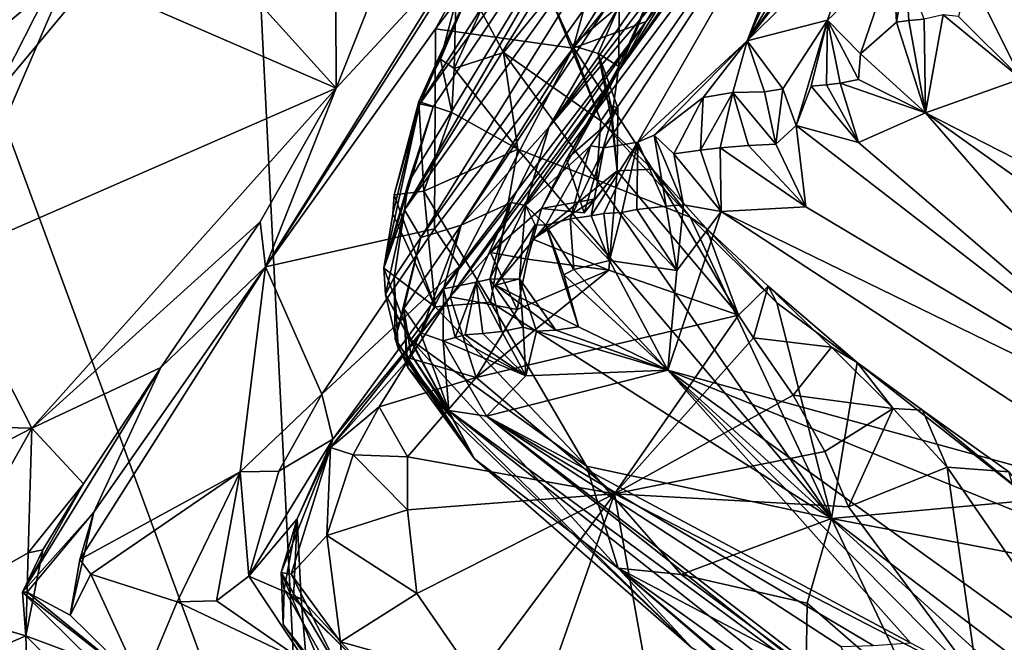
# Model space of a CAD drawing. Units: metres. Extents: x 25.71 to 29.15, y -5.72 to -2.6.
# Drawn here: x 25.94 to 26.31, y -3.96 to -3.72 of the extents above; entities that cross this region are included whole.
import ezdxf

# ---------------------------------------------------------------- set-up
doc = ezdxf.new("R2010")
doc.units = ezdxf.units.M

msp = doc.modelspace()

# ---------------------------------------------------------------- linework, layer by layer
at = {"layer": '1'}
for points in [[(26.21202, -3.37751, -0.13014), (26.3162, -3.2422, -0.1321), (26.84342, -3.84727, -0.14116)], [(26.84342, -3.84727, -0.14116), (26.16881, -3.41975, -0.1311), (26.21202, -3.37751, -0.13014)], [(26.13779, -3.4687, -0.13233), (26.16881, -3.41975, -0.1311), (26.84342, -3.84727, -0.14116)], [(26.84342, -3.84727, -0.14116), (26.10955, -3.51441, -0.13312), (26.13779, -3.4687, -0.13233)], [(26.02652, -3.63662, -0.1335), (26.10955, -3.51441, -0.13312), (26.84342, -3.84727, -0.14116)], [(26.21534, -3.73239, 2.02102), (26.25709, -3.69079, 2.13376), (26.34052, -3.57062, 2.04424)], [(26.21534, -3.73239, 2.02102), (26.34052, -3.57062, 2.04424), (26.32443, -3.58093, 1.99015)], [(26.28454, -3.61743, 1.88411), (26.21534, -3.73239, 2.02102), (26.32443, -3.58093, 1.99015)], [(26.05854, -3.5897, 0.2035), (25.98605, -3.66937, 0.1899), (26.05925, -3.75039, 0.26158)], [(26.05854, -3.5897, 0.2035), (26.05925, -3.75039, 0.26158), (26.08487, -3.68574, 0.24876)], [(26.11161, -3.70909, 0.99764), (26.09105, -3.75638, 1.09613), (26.18648, -3.60735, 0.9968)], [(26.18648, -3.60735, 0.9968), (26.09105, -3.75638, 1.09613), (26.17394, -3.62687, 1.03704)], [(26.09702, -3.7279, 0.37332), (26.18191, -3.61547, 0.38335), (26.1394, -3.65099, 0.27935)], [(26.18191, -3.61547, 0.38335), (26.09702, -3.7279, 0.37332), (26.1493, -3.73523, 0.4788)], [(26.18191, -3.61547, 0.38335), (26.1493, -3.73523, 0.4788), (26.23751, -3.62618, 0.50878)], [(26.26271, -3.62769, 1.77162), (26.21534, -3.73239, 2.02102), (26.28454, -3.61743, 1.88411)], [(26.09105, -3.75638, 1.09613), (26.17917, -3.63414, 1.11121), (26.17394, -3.62687, 1.03704)], [(26.1493, -3.73523, 0.4788), (26.17694, -3.72503, 0.57524), (26.23751, -3.62618, 0.50878)], [(26.23751, -3.62618, 0.50878), (26.17694, -3.72503, 0.57524), (26.20633, -3.68597, 0.61)], [(26.14017, -3.76502, 1.55595), (26.13109, -3.79501, 1.70413), (26.25544, -3.6288, 1.68772)], [(26.13109, -3.79501, 1.70413), (26.15582, -3.77233, 1.78502), (26.25544, -3.6288, 1.68772)], [(26.23322, -3.64447, 1.62679), (26.14017, -3.76502, 1.55595), (26.25544, -3.6288, 1.68772)], [(26.15582, -3.77233, 1.78502), (26.16088, -3.77304, 1.82572), (26.25544, -3.6288, 1.68772)], [(26.16088, -3.77304, 1.82572), (26.17384, -3.77095, 1.89228), (26.25544, -3.6288, 1.68772)], [(26.25544, -3.6288, 1.68772), (26.17384, -3.77095, 1.89228), (26.21534, -3.73239, 2.02102)], [(26.26271, -3.62769, 1.77162), (26.25544, -3.6288, 1.68772), (26.21534, -3.73239, 2.02102)], [(26.17917, -3.63414, 1.11121), (26.08676, -3.78613, 1.18459), (26.08516, -3.79665, 1.22494)], [(26.17917, -3.63414, 1.11121), (26.08516, -3.79665, 1.22494), (26.17013, -3.65949, 1.19681)], [(26.17917, -3.63414, 1.11121), (26.09603, -3.7575, 1.14998), (26.08676, -3.78613, 1.18459)], [(26.09105, -3.75638, 1.09613), (26.09603, -3.7575, 1.14998), (26.17917, -3.63414, 1.11121)], [(25.92929, -3.75339, -0.13376), (26.02652, -3.63662, -0.1335), (26.04845, -4.07691, -0.13916)], [(25.92929, -3.75339, -0.13376), (25.98351, -3.64693, -0.10301), (26.02652, -3.63662, -0.1335)], [(26.04845, -4.07691, -0.13916), (26.02652, -3.63662, -0.1335), (26.84342, -3.84727, -0.14116)], [(26.21218, -3.66249, 1.5709), (26.14017, -3.76502, 1.55595), (26.23322, -3.64447, 1.62679)], [(25.88231, -3.72974, -0.01051), (25.93797, -3.64676, 0.07735), (25.94332, -3.65936, -0.04353)], [(25.8841, -3.752, -0.0687), (25.94332, -3.65936, -0.04353), (25.98351, -3.64693, -0.10301)], [(25.92929, -3.75339, -0.13376), (25.8841, -3.752, -0.0687), (25.98351, -3.64693, -0.10301)], [(26.10635, -3.69943, 0.27877), (26.03235, -3.81827, 0.36353), (26.1394, -3.65099, 0.27935)], [(26.03235, -3.81827, 0.36353), (26.09702, -3.7279, 0.37332), (26.1394, -3.65099, 0.27935)], [(25.8841, -3.752, -0.0687), (25.88231, -3.72974, -0.01051), (25.94332, -3.65936, -0.04353)], [(26.08516, -3.79665, 1.22494), (26.18175, -3.66149, 1.30281), (26.17013, -3.65949, 1.19681)], [(26.09141, -3.80711, 1.34541), (26.10676, -3.8024, 1.47133), (26.19618, -3.66038, 1.4014)], [(26.09141, -3.80711, 1.34541), (26.19618, -3.66038, 1.4014), (26.18175, -3.66149, 1.30281)], [(26.19618, -3.66038, 1.4014), (26.10676, -3.8024, 1.47133), (26.19667, -3.66744, 1.46274)], [(26.08516, -3.79665, 1.22494), (26.09141, -3.80711, 1.34541), (26.18175, -3.66149, 1.30281)], [(26.19667, -3.66744, 1.46274), (26.14017, -3.76502, 1.55595), (26.21218, -3.66249, 1.5709)], [(26.10676, -3.8024, 1.47133), (26.14017, -3.76502, 1.55595), (26.19667, -3.66744, 1.46274)], [(25.95752, -3.70613, 0.18609), (26.05925, -3.75039, 0.26158), (25.98605, -3.66937, 0.1899)], [(26.1669, -3.7433, 0.75681), (26.18494, -3.70087, 0.75679), (26.20453, -3.68293, 0.72508)], [(26.20517, -3.68986, 0.68144), (26.1669, -3.7433, 0.75681), (26.20453, -3.68293, 0.72508)], [(25.89115, -3.7616, 0.16078), (25.95752, -3.70613, 0.18609), (25.93225, -3.68395, 0.13667)], [(26.08487, -3.68574, 0.24876), (26.05925, -3.75039, 0.26158), (26.10635, -3.69943, 0.27877)], [(26.17694, -3.72503, 0.57524), (26.1669, -3.7433, 0.75681), (26.20633, -3.68597, 0.61)], [(26.20633, -3.68597, 0.61), (26.1669, -3.7433, 0.75681), (26.20517, -3.68986, 0.68144)], [(26.21534, -3.73239, 2.02102), (26.2459, -3.72453, 2.1691), (26.25709, -3.69079, 2.13376)], [(26.25709, -3.69079, 2.13376), (26.2459, -3.72453, 2.1691), (26.27079, -3.70084, 2.26199)], [(26.05925, -3.75039, 0.26158), (26.03235, -3.81827, 0.36353), (26.10635, -3.69943, 0.27877)], [(26.16657, -3.7422, 0.77188), (26.16672, -3.71909, 0.78144), (26.18494, -3.70087, 0.75679)], [(26.1669, -3.7433, 0.75681), (26.16657, -3.7422, 0.77188), (26.18494, -3.70087, 0.75679)], [(26.2459, -3.72453, 2.1691), (26.25841, -3.73734, 2.22118), (26.27079, -3.70084, 2.26199)], [(26.25841, -3.73734, 2.22118), (26.27211, -3.72536, 2.27673), (26.27079, -3.70084, 2.26199)], [(26.27079, -3.70084, 2.26199), (26.27211, -3.72536, 2.27673), (26.2755, -3.70529, 2.29393)], [(26.29948, -3.70681, 2.39113), (26.34709, -3.72902, 2.46588), (26.31398, -3.70081, 2.44355)], [(25.89115, -3.7616, 0.16078), (25.91066, -3.81525, 0.20891), (25.95752, -3.70613, 0.18609)], [(25.95752, -3.70613, 0.18609), (25.91066, -3.81525, 0.20891), (26.05925, -3.75039, 0.26158)], [(26.27211, -3.72536, 2.27673), (26.27681, -3.72463, 2.29611), (26.2755, -3.70529, 2.29393)], [(26.27681, -3.72463, 2.29611), (26.28263, -3.72419, 2.31523), (26.2755, -3.70529, 2.29393)], [(26.09882, -3.73939, 0.97217), (26.09063, -3.75547, 1.01916), (26.11161, -3.70909, 0.99764)], [(26.09063, -3.75547, 1.01916), (26.09105, -3.75638, 1.09613), (26.11161, -3.70909, 0.99764)], [(26.10472, -3.71758, 0.9542), (26.09882, -3.73939, 0.97217), (26.11161, -3.70909, 0.99764)], [(26.29948, -3.70681, 2.39113), (26.29563, -3.72315, 2.35297), (26.31937, -3.74684, 2.3464)], [(26.29948, -3.70681, 2.39113), (26.31937, -3.74684, 2.3464), (26.34709, -3.72902, 2.46588)], [(26.12277, -3.73678, 0.886), (26.11421, -3.72088, 0.89784), (26.14044, -3.71505, 0.8382)], [(26.12277, -3.73678, 0.886), (26.14044, -3.71505, 0.8382), (26.15974, -3.76278, 0.84508)], [(26.15974, -3.76278, 0.84508), (26.14044, -3.71505, 0.8382), (26.14889, -3.73418, 0.83321)], [(26.14889, -3.73418, 0.83321), (26.14044, -3.71505, 0.8382), (26.16672, -3.71909, 0.78144)], [(26.104, -3.74286, 0.94243), (26.09882, -3.73939, 0.97217), (26.10472, -3.71758, 0.9542)], [(26.104, -3.74286, 0.94243), (26.10472, -3.71758, 0.9542), (26.11421, -3.72088, 0.89784)], [(26.104, -3.74286, 0.94243), (26.11421, -3.72088, 0.89784), (26.12277, -3.73678, 0.886)], [(26.14889, -3.73418, 0.83321), (26.16672, -3.71909, 0.78144), (26.15877, -3.73716, 0.80285)], [(26.16657, -3.7422, 0.77188), (26.15877, -3.73716, 0.80285), (26.16672, -3.71909, 0.78144)], [(26.2459, -3.72453, 2.1691), (26.21534, -3.73239, 2.02102), (26.22887, -3.75065, 2.10237)], [(26.2459, -3.72453, 2.1691), (26.22887, -3.75065, 2.10237), (26.23399, -3.76452, 2.10598)], [(26.23399, -3.76452, 2.10598), (26.23966, -3.7496, 2.14082), (26.2459, -3.72453, 2.1691)], [(26.2459, -3.72453, 2.1691), (26.23966, -3.7496, 2.14082), (26.24543, -3.74911, 2.15993)], [(26.2459, -3.72453, 2.1691), (26.24543, -3.74911, 2.15993), (26.25073, -3.74844, 2.17913)], [(26.25841, -3.73734, 2.22118), (26.2459, -3.72453, 2.1691), (26.25766, -3.74711, 2.19777)], [(26.2459, -3.72453, 2.1691), (26.25073, -3.74844, 2.17913), (26.25766, -3.74711, 2.19777)], [(26.27681, -3.72463, 2.29611), (26.27211, -3.72536, 2.27673), (26.28303, -3.7597, 2.23231)], [(26.27681, -3.72463, 2.29611), (26.28303, -3.7597, 2.23231), (26.28263, -3.72419, 2.31523)], [(26.28973, -3.72249, 2.33379), (26.28263, -3.72419, 2.31523), (26.28303, -3.7597, 2.23231)], [(26.28973, -3.72249, 2.33379), (26.28303, -3.7597, 2.23231), (26.31937, -3.74684, 2.3464)], [(26.29563, -3.72315, 2.35297), (26.28973, -3.72249, 2.33379), (26.31937, -3.74684, 2.3464)], [(26.09702, -3.7279, 0.37332), (26.03235, -3.81827, 0.36353), (26.09658, -3.80387, 0.47236)], [(26.09702, -3.7279, 0.37332), (26.09658, -3.80387, 0.47236), (26.1493, -3.73523, 0.4788)], [(26.10602, -3.81801, 0.5473), (26.10252, -3.82966, 0.74143), (26.17694, -3.72503, 0.57524)], [(26.17694, -3.72503, 0.57524), (26.10252, -3.82966, 0.74143), (26.1669, -3.7433, 0.75681)], [(26.1493, -3.73523, 0.4788), (26.10602, -3.81801, 0.5473), (26.17694, -3.72503, 0.57524)], [(26.28303, -3.7597, 2.23231), (26.27211, -3.72536, 2.27673), (26.25841, -3.73734, 2.22118)], [(26.1493, -3.73523, 0.4788), (26.09658, -3.80387, 0.47236), (26.10602, -3.81801, 0.5473)], [(26.15974, -3.76278, 0.84508), (26.14889, -3.73418, 0.83321), (26.16367, -3.75715, 0.82444)], [(26.14889, -3.73418, 0.83321), (26.15877, -3.73716, 0.80285), (26.16367, -3.75715, 0.82444)], [(26.17384, -3.77095, 1.89228), (26.17998, -3.76828, 1.9205), (26.21534, -3.73239, 2.02102)], [(26.17998, -3.76828, 1.9205), (26.19862, -3.75399, 1.98608), (26.21534, -3.73239, 2.02102)], [(26.19862, -3.75399, 1.98608), (26.20987, -3.75203, 2.03065), (26.21534, -3.73239, 2.02102)], [(26.20987, -3.75203, 2.03065), (26.22187, -3.75181, 2.07668), (26.21534, -3.73239, 2.02102)], [(26.21534, -3.73239, 2.02102), (26.22187, -3.75181, 2.07668), (26.22887, -3.75065, 2.10237)], [(26.09063, -3.75547, 1.01916), (26.09882, -3.73939, 0.97217), (26.1032, -3.75959, 0.96064)], [(26.09882, -3.73939, 0.97217), (26.104, -3.74286, 0.94243), (26.1032, -3.75959, 0.96064)], [(26.104, -3.74286, 0.94243), (26.12277, -3.73678, 0.886), (26.12819, -3.77351, 0.91546)], [(26.12819, -3.77351, 0.91546), (26.12277, -3.73678, 0.886), (26.15816, -3.78521, 0.88132)], [(26.12277, -3.73678, 0.886), (26.15974, -3.76278, 0.84508), (26.15816, -3.78521, 0.88132)], [(26.16376, -3.76245, 0.79591), (26.15877, -3.73716, 0.80285), (26.16657, -3.7422, 0.77188)], [(26.16367, -3.75715, 0.82444), (26.15877, -3.73716, 0.80285), (26.16628, -3.75791, 0.80344)], [(26.15877, -3.73716, 0.80285), (26.16376, -3.76245, 0.79591), (26.16628, -3.75791, 0.80344)], [(26.25841, -3.73734, 2.22118), (26.25766, -3.74711, 2.19777), (26.28303, -3.7597, 2.23231)], [(26.10252, -3.82966, 0.74143), (26.11788, -3.81284, 0.75953), (26.1669, -3.7433, 0.75681)], [(26.1032, -3.75959, 0.96064), (26.104, -3.74286, 0.94243), (26.12819, -3.77351, 0.91546)], [(26.11788, -3.81284, 0.75953), (26.13729, -3.79611, 0.77416), (26.1669, -3.7433, 0.75681)], [(26.1669, -3.7433, 0.75681), (26.13729, -3.79611, 0.77416), (26.14674, -3.77737, 0.77079)], [(26.1669, -3.7433, 0.75681), (26.14674, -3.77737, 0.77079), (26.16657, -3.7422, 0.77188)], [(26.16657, -3.7422, 0.77188), (26.14674, -3.77737, 0.77079), (26.16376, -3.76245, 0.79591)], [(26.25766, -3.74711, 2.19777), (26.25073, -3.74844, 2.17913), (26.28303, -3.7597, 2.23231)], [(26.31937, -3.74684, 2.3464), (26.28303, -3.7597, 2.23231), (26.52059, -3.88125, 2.35741)], [(26.05925, -3.75039, 0.26158), (25.91066, -3.81525, 0.20891), (25.94358, -3.87956, 0.24769)], [(26.05925, -3.75039, 0.26158), (25.94358, -3.87956, 0.24769), (26.03036, -3.8012, 0.27233)], [(26.03036, -3.8012, 0.27233), (26.03235, -3.81827, 0.36353), (26.05925, -3.75039, 0.26158)], [(26.22187, -3.75181, 2.07668), (26.22619, -3.77171, 2.07159), (26.22887, -3.75065, 2.10237)], [(26.22887, -3.75065, 2.10237), (26.22619, -3.77171, 2.07159), (26.23399, -3.76452, 2.10598)], [(26.23966, -3.7496, 2.14082), (26.23399, -3.76452, 2.10598), (26.25763, -3.77103, 2.14615)], [(26.24543, -3.74911, 2.15993), (26.23966, -3.7496, 2.14082), (26.25763, -3.77103, 2.14615)], [(26.25073, -3.74844, 2.17913), (26.24543, -3.74911, 2.15993), (26.25763, -3.77103, 2.14615)], [(26.25073, -3.74844, 2.17913), (26.25763, -3.77103, 2.14615), (26.28303, -3.7597, 2.23231)], [(25.92404, -4.00659, -0.13637), (25.92929, -3.75339, -0.13376), (26.04845, -4.07691, -0.13916)], [(26.17998, -3.76828, 1.9205), (26.18748, -3.77534, 1.95238), (26.19862, -3.75399, 1.98608)], [(26.19862, -3.75399, 1.98608), (26.18748, -3.77534, 1.95238), (26.19759, -3.7739, 1.98695)], [(26.20987, -3.75203, 2.03065), (26.19862, -3.75399, 1.98608), (26.19759, -3.7739, 1.98695)], [(26.19759, -3.7739, 1.98695), (26.20506, -3.77312, 2.01077), (26.20987, -3.75203, 2.03065)], [(26.20987, -3.75203, 2.03065), (26.20506, -3.77312, 2.01077), (26.21581, -3.77215, 2.0439)], [(26.22187, -3.75181, 2.07668), (26.20987, -3.75203, 2.03065), (26.22619, -3.77171, 2.07159)], [(26.20987, -3.75203, 2.03065), (26.21581, -3.77215, 2.0439), (26.22619, -3.77171, 2.07159)], [(26.08077, -3.79816, 1.09376), (26.07732, -3.81873, 1.17196), (26.09105, -3.75638, 1.09613)], [(26.09105, -3.75638, 1.09613), (26.07732, -3.81873, 1.17196), (26.09603, -3.7575, 1.14998)], [(26.09603, -3.7575, 1.14998), (26.07732, -3.81873, 1.17196), (26.08676, -3.78613, 1.18459)], [(26.08122, -3.79098, 1.07638), (26.08077, -3.79816, 1.09376), (26.09105, -3.75638, 1.09613)], [(26.09063, -3.75547, 1.01916), (26.08122, -3.79098, 1.07638), (26.09105, -3.75638, 1.09613)], [(26.08122, -3.79098, 1.07638), (26.09063, -3.75547, 1.01916), (26.09248, -3.78953, 1.02175)], [(26.09248, -3.78953, 1.02175), (26.09063, -3.75547, 1.01916), (26.1032, -3.75959, 0.96064)], [(26.15974, -3.76278, 0.84508), (26.16367, -3.75715, 0.82444), (26.17934, -3.78122, 0.81984)], [(26.16367, -3.75715, 0.82444), (26.16628, -3.75791, 0.80344), (26.16591, -3.78176, 0.80658)], [(26.16367, -3.75715, 0.82444), (26.16591, -3.78176, 0.80658), (26.17934, -3.78122, 0.81984)], [(26.16628, -3.75791, 0.80344), (26.16376, -3.76245, 0.79591), (26.16591, -3.78176, 0.80658)], [(26.09248, -3.78953, 1.02175), (26.1032, -3.75959, 0.96064), (26.12819, -3.77351, 0.91546)], [(26.28303, -3.7597, 2.23231), (26.25763, -3.77103, 2.14615), (26.3971, -3.89075, 2.0862)], [(26.28303, -3.7597, 2.23231), (26.3971, -3.89075, 2.0862), (26.44033, -3.87202, 2.22913)], [(26.28303, -3.7597, 2.23231), (26.44033, -3.87202, 2.22913), (26.52059, -3.88125, 2.35741)], [(26.10676, -3.8024, 1.47133), (26.12567, -3.79388, 1.66539), (26.14017, -3.76502, 1.55595)], [(26.14017, -3.76502, 1.55595), (26.12567, -3.79388, 1.66539), (26.13109, -3.79501, 1.70413)], [(26.16376, -3.76245, 0.79591), (26.14674, -3.77737, 0.77079), (26.15347, -3.79772, 0.79165)], [(26.16376, -3.76245, 0.79591), (26.15347, -3.79772, 0.79165), (26.16591, -3.78176, 0.80658)], [(26.15816, -3.78521, 0.88132), (26.15974, -3.76278, 0.84508), (26.19371, -3.79937, 0.83938)], [(26.15974, -3.76278, 0.84508), (26.17934, -3.78122, 0.81984), (26.19371, -3.79937, 0.83938)], [(26.22619, -3.77171, 2.07159), (26.23769, -3.79553, 2.04316), (26.23399, -3.76452, 2.10598)], [(26.25763, -3.77103, 2.14615), (26.23399, -3.76452, 2.10598), (26.3971, -3.89075, 2.0862)], [(26.23399, -3.76452, 2.10598), (26.23769, -3.79553, 2.04316), (26.3971, -3.89075, 2.0862)], [(26.17998, -3.76828, 1.9205), (26.17384, -3.77095, 1.89228), (26.18462, -3.79518, 1.92845)], [(26.17998, -3.76828, 1.9205), (26.18462, -3.79518, 1.92845), (26.19121, -3.79475, 1.94728)], [(26.18748, -3.77534, 1.95238), (26.17998, -3.76828, 1.9205), (26.19121, -3.79475, 1.94728)], [(26.09248, -3.78953, 1.02175), (26.12819, -3.77351, 0.91546), (26.11787, -3.83166, 1.02496)], [(26.11787, -3.83166, 1.02496), (26.12819, -3.77351, 0.91546), (26.24744, -3.91391, 0.93792)], [(26.24744, -3.91391, 0.93792), (26.12819, -3.77351, 0.91546), (26.15816, -3.78521, 0.88132)], [(26.13109, -3.79501, 1.70413), (26.13885, -3.8024, 1.75497), (26.15582, -3.77233, 1.78502)], [(26.13885, -3.8024, 1.75497), (26.14817, -3.80002, 1.80252), (26.15582, -3.77233, 1.78502)], [(26.15582, -3.77233, 1.78502), (26.14817, -3.80002, 1.80252), (26.16088, -3.77304, 1.82572)], [(26.14817, -3.80002, 1.80252), (26.15604, -3.79884, 1.83307), (26.16088, -3.77304, 1.82572)], [(26.15604, -3.79884, 1.83307), (26.16086, -3.79798, 1.85241), (26.17384, -3.77095, 1.89228)], [(26.16088, -3.77304, 1.82572), (26.15604, -3.79884, 1.83307), (26.17384, -3.77095, 1.89228)], [(26.16086, -3.79798, 1.85241), (26.16776, -3.79759, 1.87125), (26.17384, -3.77095, 1.89228)], [(26.17384, -3.77095, 1.89228), (26.16776, -3.79759, 1.87125), (26.17339, -3.79655, 1.89209)], [(26.17384, -3.77095, 1.89228), (26.17339, -3.79655, 1.89209), (26.18462, -3.79518, 1.92845)], [(26.20506, -3.77312, 2.01077), (26.19759, -3.7739, 1.98695), (26.20546, -3.79727, 1.97408)], [(26.21581, -3.77215, 2.0439), (26.20506, -3.77312, 2.01077), (26.23769, -3.79553, 2.04316)], [(26.20506, -3.77312, 2.01077), (26.20546, -3.79727, 1.97408), (26.23769, -3.79553, 2.04316)], [(26.22619, -3.77171, 2.07159), (26.21581, -3.77215, 2.0439), (26.23769, -3.79553, 2.04316)], [(26.19759, -3.7739, 1.98695), (26.18748, -3.77534, 1.95238), (26.20546, -3.79727, 1.97408)], [(26.18748, -3.77534, 1.95238), (26.19121, -3.79475, 1.94728), (26.20546, -3.79727, 1.97408)], [(26.14674, -3.77737, 0.77079), (26.13729, -3.79611, 0.77416), (26.15347, -3.79772, 0.79165)], [(26.13394, -3.8078, 0.7939), (26.16283, -3.81951, 0.78732), (26.16591, -3.78176, 0.80658)], [(26.13394, -3.8078, 0.7939), (26.16591, -3.78176, 0.80658), (26.15778, -3.79244, 0.81743)], [(26.15347, -3.79772, 0.79165), (26.15778, -3.79244, 0.81743), (26.16591, -3.78176, 0.80658)], [(26.16283, -3.81951, 0.78732), (26.21211, -3.83663, 0.79362), (26.16591, -3.78176, 0.80658)], [(26.17934, -3.78122, 0.81984), (26.16591, -3.78176, 0.80658), (26.21211, -3.83663, 0.79362)], [(26.17934, -3.78122, 0.81984), (26.21211, -3.83663, 0.79362), (26.19979, -3.80357, 0.81671)], [(26.19371, -3.79937, 0.83938), (26.17934, -3.78122, 0.81984), (26.19979, -3.80357, 0.81671)], [(26.07732, -3.81873, 1.17196), (26.08516, -3.79665, 1.22494), (26.08676, -3.78613, 1.18459)], [(26.15816, -3.78521, 0.88132), (26.19371, -3.79937, 0.83938), (26.24744, -3.91391, 0.93792)], [(26.08077, -3.79816, 1.09376), (26.08122, -3.79098, 1.07638), (26.09689, -3.83349, 1.08853)], [(26.09689, -3.83349, 1.08853), (26.08122, -3.79098, 1.07638), (26.09248, -3.78953, 1.02175)], [(26.09689, -3.83349, 1.08853), (26.09248, -3.78953, 1.02175), (26.11787, -3.83166, 1.02496)], [(26.10676, -3.8024, 1.47133), (26.10001, -3.82661, 1.56735), (26.12567, -3.79388, 1.66539)], [(26.10001, -3.82661, 1.56735), (26.11246, -3.82408, 1.65544), (26.12567, -3.79388, 1.66539)], [(26.11246, -3.82408, 1.65544), (26.11757, -3.82302, 1.67807), (26.12567, -3.79388, 1.66539)], [(26.12567, -3.79388, 1.66539), (26.11757, -3.82302, 1.67807), (26.13109, -3.79501, 1.70413)], [(26.11757, -3.82302, 1.67807), (26.12888, -3.82279, 1.71643), (26.13109, -3.79501, 1.70413)], [(26.13109, -3.79501, 1.70413), (26.12888, -3.82279, 1.71643), (26.13478, -3.80226, 1.73517)], [(26.13478, -3.80226, 1.73517), (26.13885, -3.8024, 1.75497), (26.13109, -3.79501, 1.70413)], [(26.15778, -3.79244, 0.81743), (26.13729, -3.79611, 0.77416), (26.13394, -3.8078, 0.7939)], [(26.15778, -3.79244, 0.81743), (26.15347, -3.79772, 0.79165), (26.13729, -3.79611, 0.77416)], [(26.18462, -3.79518, 1.92845), (26.17339, -3.79655, 1.89209), (26.18867, -3.8197, 1.88113)], [(26.19121, -3.79475, 1.94728), (26.18462, -3.79518, 1.92845), (26.18867, -3.8197, 1.88113)], [(26.19121, -3.79475, 1.94728), (26.18867, -3.8197, 1.88113), (26.20546, -3.79727, 1.97408)], [(26.23769, -3.79553, 2.04316), (26.20546, -3.79727, 1.97408), (26.3971, -3.89075, 2.0862)], [(26.07732, -3.81873, 1.17196), (26.07798, -3.82882, 1.20923), (26.08516, -3.79665, 1.22494)], [(26.07732, -3.81873, 1.17196), (26.08077, -3.79816, 1.09376), (26.09689, -3.83349, 1.08853)], [(26.07798, -3.82882, 1.20923), (26.08132, -3.82232, 1.28222), (26.08516, -3.79665, 1.22494)], [(26.08516, -3.79665, 1.22494), (26.08132, -3.82232, 1.28222), (26.09141, -3.80711, 1.34541)], [(26.11788, -3.81284, 0.75953), (26.1319, -3.8154, 0.77607), (26.13729, -3.79611, 0.77416)], [(26.1319, -3.8154, 0.77607), (26.13394, -3.8078, 0.7939), (26.13729, -3.79611, 0.77416)], [(26.15604, -3.79884, 1.83307), (26.14817, -3.80002, 1.80252), (26.16311, -3.81582, 1.83673)], [(26.16086, -3.79798, 1.85241), (26.15604, -3.79884, 1.83307), (26.16311, -3.81582, 1.83673)], [(26.16776, -3.79759, 1.87125), (26.16086, -3.79798, 1.85241), (26.16311, -3.81582, 1.83673)], [(26.16776, -3.79759, 1.87125), (26.16311, -3.81582, 1.83673), (26.18867, -3.8197, 1.88113)], [(26.17339, -3.79655, 1.89209), (26.16776, -3.79759, 1.87125), (26.18867, -3.8197, 1.88113)], [(26.18867, -3.8197, 1.88113), (26.18523, -3.85757, 1.7811), (26.20546, -3.79727, 1.97408)], [(26.20546, -3.79727, 1.97408), (26.18523, -3.85757, 1.7811), (26.37946, -3.91106, 1.99163)], [(26.24744, -3.91391, 0.93792), (26.19371, -3.79937, 0.83938), (26.22666, -3.8319, 0.84025)], [(26.19371, -3.79937, 0.83938), (26.19979, -3.80357, 0.81671), (26.22666, -3.8319, 0.84025)], [(26.3971, -3.89075, 2.0862), (26.20546, -3.79727, 1.97408), (26.37946, -3.91106, 1.99163)], [(25.94358, -3.87956, 0.24769), (25.99261, -3.85658, 0.27488), (26.03036, -3.8012, 0.27233)], [(26.03036, -3.8012, 0.27233), (25.99261, -3.85658, 0.27488), (26.03235, -3.81827, 0.36353)], [(26.08495, -3.83413, 1.39532), (26.09126, -3.84342, 1.50817), (26.10676, -3.8024, 1.47133)], [(26.10676, -3.8024, 1.47133), (26.09141, -3.80711, 1.34541), (26.08495, -3.83413, 1.39532)], [(26.09126, -3.84342, 1.50817), (26.10001, -3.82661, 1.56735), (26.10676, -3.8024, 1.47133)], [(26.12888, -3.82279, 1.71643), (26.11977, -3.82528, 1.74918), (26.13478, -3.80226, 1.73517)], [(26.13478, -3.80226, 1.73517), (26.11977, -3.82528, 1.74918), (26.13885, -3.8024, 1.75497)], [(26.15126, -3.84108, 1.75143), (26.13885, -3.8024, 1.75497), (26.11977, -3.82528, 1.74918)], [(26.14817, -3.80002, 1.80252), (26.13885, -3.8024, 1.75497), (26.14954, -3.81927, 1.79351)], [(26.14569, -3.82133, 1.77429), (26.13885, -3.8024, 1.75497), (26.15126, -3.84108, 1.75143)], [(26.13885, -3.8024, 1.75497), (26.14569, -3.82133, 1.77429), (26.14954, -3.81927, 1.79351)], [(26.14817, -3.80002, 1.80252), (26.14954, -3.81927, 1.79351), (26.16311, -3.81582, 1.83673)], [(26.03235, -3.81827, 0.36353), (26.05385, -3.86661, 0.48232), (26.09658, -3.80387, 0.47236)], [(26.09658, -3.80387, 0.47236), (26.05385, -3.86661, 0.48232), (26.10602, -3.81801, 0.5473)], [(26.08132, -3.82232, 1.28222), (26.08162, -3.84565, 1.30012), (26.09141, -3.80711, 1.34541)], [(26.08162, -3.84565, 1.30012), (26.08495, -3.83413, 1.39532), (26.09141, -3.80711, 1.34541)], [(26.19979, -3.80357, 0.81671), (26.21211, -3.83663, 0.79362), (26.22328, -3.82563, 0.81226)], [(26.22666, -3.8319, 0.84025), (26.19979, -3.80357, 0.81671), (26.22328, -3.82563, 0.81226)], [(26.13394, -3.8078, 0.7939), (26.1319, -3.8154, 0.77607), (26.16283, -3.81951, 0.78732)], [(26.11788, -3.81284, 0.75953), (26.10252, -3.82966, 0.74143), (26.12799, -3.83444, 0.77547)], [(26.11788, -3.81284, 0.75953), (26.12799, -3.83444, 0.77547), (26.1319, -3.8154, 0.77607)], [(25.8535, -3.87745, 0.19913), (25.94358, -3.87956, 0.24769), (25.91066, -3.81525, 0.20891)], [(25.96722, -3.91156, 0.36154), (25.96183, -3.92947, 0.38609), (26.03235, -3.81827, 0.36353)], [(25.96183, -3.92947, 0.38609), (26.0228, -3.89618, 0.45698), (26.03235, -3.81827, 0.36353)], [(25.99261, -3.85658, 0.27488), (25.96722, -3.91156, 0.36154), (26.03235, -3.81827, 0.36353)], [(26.03235, -3.81827, 0.36353), (26.0228, -3.89618, 0.45698), (26.05385, -3.86661, 0.48232)], [(26.05385, -3.86661, 0.48232), (26.05801, -3.88377, 0.58224), (26.10602, -3.81801, 0.5473)], [(26.10602, -3.81801, 0.5473), (26.05801, -3.88377, 0.58224), (26.10252, -3.82966, 0.74143)], [(26.1319, -3.8154, 0.77607), (26.12799, -3.83444, 0.77547), (26.16283, -3.81951, 0.78732)], [(26.16311, -3.81582, 1.83673), (26.14954, -3.81927, 1.79351), (26.18523, -3.85757, 1.7811)], [(26.16311, -3.81582, 1.83673), (26.18523, -3.85757, 1.7811), (26.18867, -3.8197, 1.88113)], [(26.07732, -3.81873, 1.17196), (26.09689, -3.83349, 1.08853), (26.08762, -3.846, 1.17714)], [(26.07798, -3.82882, 1.20923), (26.07732, -3.81873, 1.17196), (26.08762, -3.846, 1.17714)], [(26.12799, -3.83444, 0.77547), (26.11237, -3.86035, 0.77414), (26.16283, -3.81951, 0.78732)], [(26.16283, -3.81951, 0.78732), (26.11237, -3.86035, 0.77414), (26.21211, -3.83663, 0.79362)], [(26.14954, -3.81927, 1.79351), (26.14569, -3.82133, 1.77429), (26.18523, -3.85757, 1.7811)], [(26.14569, -3.82133, 1.77429), (26.15126, -3.84108, 1.75143), (26.18523, -3.85757, 1.7811)], [(26.08132, -3.82232, 1.28222), (26.07798, -3.82882, 1.20923), (26.08284, -3.84914, 1.26265)], [(26.08284, -3.84914, 1.26265), (26.08162, -3.84565, 1.30012), (26.08132, -3.82232, 1.28222)], [(26.10001, -3.82661, 1.56735), (26.10441, -3.84518, 1.59916), (26.11246, -3.82408, 1.65544)], [(26.11246, -3.82408, 1.65544), (26.10441, -3.84518, 1.59916), (26.10818, -3.84415, 1.62194)], [(26.11246, -3.82408, 1.65544), (26.10818, -3.84415, 1.62194), (26.1149, -3.84362, 1.65801)], [(26.11757, -3.82302, 1.67807), (26.11246, -3.82408, 1.65544), (26.12215, -3.84288, 1.67674)], [(26.11246, -3.82408, 1.65544), (26.1149, -3.84362, 1.65801), (26.12215, -3.84288, 1.67674)], [(26.12888, -3.82279, 1.71643), (26.11757, -3.82302, 1.67807), (26.13023, -3.84115, 1.69509)], [(26.11757, -3.82302, 1.67807), (26.12215, -3.84288, 1.67674), (26.13023, -3.84115, 1.69509)], [(26.11977, -3.82528, 1.74918), (26.12888, -3.82279, 1.71643), (26.14268, -3.8424, 1.73325)], [(26.14268, -3.8424, 1.73325), (26.15126, -3.84108, 1.75143), (26.11977, -3.82528, 1.74918)], [(26.12888, -3.82279, 1.71643), (26.13023, -3.84115, 1.69509), (26.13532, -3.84275, 1.71459)], [(26.12888, -3.82279, 1.71643), (26.13532, -3.84275, 1.71459), (26.14268, -3.8424, 1.73325)], [(26.21211, -3.83663, 0.79362), (26.2177, -3.84525, 0.7942), (26.22328, -3.82563, 0.81226)], [(26.22328, -3.82563, 0.81226), (26.2177, -3.84525, 0.7942), (26.24744, -3.84876, 0.8058)], [(26.22666, -3.8319, 0.84025), (26.22328, -3.82563, 0.81226), (26.25718, -3.8546, 0.83042)], [(26.22328, -3.82563, 0.81226), (26.24744, -3.84876, 0.8058), (26.25718, -3.8546, 0.83042)], [(26.07798, -3.82882, 1.20923), (26.08762, -3.846, 1.17714), (26.11173, -3.89126, 1.2968)], [(26.08284, -3.84914, 1.26265), (26.07798, -3.82882, 1.20923), (26.11173, -3.89126, 1.2968)], [(26.09126, -3.84342, 1.50817), (26.09985, -3.84644, 1.57312), (26.10001, -3.82661, 1.56735)], [(26.10001, -3.82661, 1.56735), (26.09985, -3.84644, 1.57312), (26.10441, -3.84518, 1.59916)], [(26.05801, -3.88377, 0.58224), (26.0571, -3.88699, 0.72676), (26.10252, -3.82966, 0.74143)], [(26.0571, -3.88699, 0.72676), (26.08713, -3.85301, 0.74831), (26.10252, -3.82966, 0.74143)], [(26.10252, -3.82966, 0.74143), (26.08713, -3.85301, 0.74831), (26.11237, -3.86035, 0.77414)], [(26.15433, -3.89403, 1.07129), (26.09689, -3.83349, 1.08853), (26.11787, -3.83166, 1.02496)], [(26.10252, -3.82966, 0.74143), (26.11237, -3.86035, 0.77414), (26.12799, -3.83444, 0.77547)], [(26.15433, -3.89403, 1.07129), (26.11787, -3.83166, 1.02496), (26.24744, -3.91391, 0.93792)], [(26.24744, -3.91391, 0.93792), (26.22666, -3.8319, 0.84025), (26.25718, -3.8546, 0.83042)], [(26.08495, -3.83413, 1.39532), (26.08162, -3.84565, 1.30012), (26.08646, -3.85656, 1.35904)], [(26.08637, -3.85449, 1.39577), (26.08495, -3.83413, 1.39532), (26.08646, -3.85656, 1.35904)], [(26.08495, -3.83413, 1.39532), (26.08637, -3.85449, 1.39577), (26.08595, -3.85345, 1.41661)], [(26.08595, -3.85345, 1.41661), (26.08764, -3.85145, 1.44629), (26.08495, -3.83413, 1.39532)], [(26.09126, -3.84342, 1.50817), (26.08495, -3.83413, 1.39532), (26.08764, -3.85145, 1.44629)], [(26.08762, -3.846, 1.17714), (26.09689, -3.83349, 1.08853), (26.15433, -3.89403, 1.07129)], [(26.11237, -3.86035, 0.77414), (26.16495, -3.90449, 0.77887), (26.21211, -3.83663, 0.79362)], [(26.21211, -3.83663, 0.79362), (26.16495, -3.90449, 0.77887), (26.2177, -3.84525, 0.7942)], [(26.09126, -3.84342, 1.50817), (26.08764, -3.85145, 1.44629), (26.10202, -3.87292, 1.50032)], [(26.09985, -3.84644, 1.57312), (26.09126, -3.84342, 1.50817), (26.10202, -3.87292, 1.50032)], [(26.10818, -3.84415, 1.62194), (26.10441, -3.84518, 1.59916), (26.13131, -3.85966, 1.65318)], [(26.10818, -3.84415, 1.62194), (26.13131, -3.85966, 1.65318), (26.1149, -3.84362, 1.65801)], [(26.12215, -3.84288, 1.67674), (26.1149, -3.84362, 1.65801), (26.13131, -3.85966, 1.65318)], [(26.13023, -3.84115, 1.69509), (26.12215, -3.84288, 1.67674), (26.13131, -3.85966, 1.65318)], [(26.13532, -3.84275, 1.71459), (26.13023, -3.84115, 1.69509), (26.13131, -3.85966, 1.65318)], [(26.13532, -3.84275, 1.71459), (26.13131, -3.85966, 1.65318), (26.18523, -3.85757, 1.7811)], [(26.14268, -3.8424, 1.73325), (26.13532, -3.84275, 1.71459), (26.18523, -3.85757, 1.7811)], [(26.15126, -3.84108, 1.75143), (26.14268, -3.8424, 1.73325), (26.18523, -3.85757, 1.7811)], [(26.1994, -4.20153, -0.14063), (26.04845, -4.07691, -0.13916), (26.84342, -3.84727, -0.14116)], [(26.08646, -3.85656, 1.35904), (26.08162, -3.84565, 1.30012), (26.11173, -3.89126, 1.2968)], [(26.08162, -3.84565, 1.30012), (26.08284, -3.84914, 1.26265), (26.11173, -3.89126, 1.2968)], [(26.11173, -3.89126, 1.2968), (26.08762, -3.846, 1.17714), (26.16635, -3.93277, 1.18002)], [(26.08762, -3.846, 1.17714), (26.15433, -3.89403, 1.07129), (26.16635, -3.93277, 1.18002)], [(26.10441, -3.84518, 1.59916), (26.09985, -3.84644, 1.57312), (26.13131, -3.85966, 1.65318)], [(26.09985, -3.84644, 1.57312), (26.10202, -3.87292, 1.50032), (26.11631, -3.875, 1.56081)], [(26.09985, -3.84644, 1.57312), (26.11631, -3.875, 1.56081), (26.13131, -3.85966, 1.65318)], [(26.2177, -3.84525, 0.7942), (26.16495, -3.90449, 0.77887), (26.23276, -3.8671, 0.79011)], [(26.40971, -4.37394, -0.14299), (26.1994, -4.20153, -0.14063), (26.84342, -3.84727, -0.14116)], [(26.2177, -3.84525, 0.7942), (26.23276, -3.8671, 0.79011), (26.24744, -3.84876, 0.8058)], [(26.08764, -3.85145, 1.44629), (26.08595, -3.85345, 1.41661), (26.10338, -3.87607, 1.45571)], [(26.10202, -3.87292, 1.50032), (26.08764, -3.85145, 1.44629), (26.10338, -3.87607, 1.45571)], [(26.24744, -3.84876, 0.8058), (26.23276, -3.8671, 0.79011), (26.27082, -3.87208, 0.80044)], [(26.25718, -3.8546, 0.83042), (26.24744, -3.84876, 0.8058), (26.27082, -3.87208, 0.80044)], [(26.0571, -3.88699, 0.72676), (26.07553, -3.87151, 0.75206), (26.08713, -3.85301, 0.74831)], [(26.08713, -3.85301, 0.74831), (26.07553, -3.87151, 0.75206), (26.11237, -3.86035, 0.77414)], [(26.08595, -3.85345, 1.41661), (26.08637, -3.85449, 1.39577), (26.10338, -3.87607, 1.45571)], [(26.08637, -3.85449, 1.39577), (26.08646, -3.85656, 1.35904), (26.10338, -3.87607, 1.45571)], [(26.24744, -3.91391, 0.93792), (26.25718, -3.8546, 0.83042), (26.32358, -3.90691, 0.83872)], [(26.25718, -3.8546, 0.83042), (26.27082, -3.87208, 0.80044), (26.28191, -3.87271, 0.81488)], [(26.25718, -3.8546, 0.83042), (26.28191, -3.87271, 0.81488), (26.32358, -3.90691, 0.83872)], [(25.9633, -3.90072, 0.28467), (25.94008, -3.94191, 0.30192), (25.99261, -3.85658, 0.27488)], [(25.94008, -3.94191, 0.30192), (25.96722, -3.91156, 0.36154), (25.99261, -3.85658, 0.27488)], [(25.99261, -3.85658, 0.27488), (25.94358, -3.87956, 0.24769), (25.9633, -3.90072, 0.28467)], [(26.10338, -3.87607, 1.45571), (26.08646, -3.85656, 1.35904), (26.11173, -3.89126, 1.2968)], [(26.18523, -3.85757, 1.7811), (26.11631, -3.875, 1.56081), (26.27735, -3.96118, 1.63286)], [(26.13131, -3.85966, 1.65318), (26.11631, -3.875, 1.56081), (26.18523, -3.85757, 1.7811)], [(26.18523, -3.85757, 1.7811), (26.27735, -3.96118, 1.63286), (26.29933, -3.97268, 1.66488)], [(26.18523, -3.85757, 1.7811), (26.29933, -3.97268, 1.66488), (26.30251, -3.96432, 1.69648)], [(26.18523, -3.85757, 1.7811), (26.30251, -3.96432, 1.69648), (26.35704, -3.98111, 1.77521)], [(26.35704, -3.98111, 1.77521), (26.35916, -3.9281, 1.91875), (26.18523, -3.85757, 1.7811)], [(26.18523, -3.85757, 1.7811), (26.35916, -3.9281, 1.91875), (26.37946, -3.91106, 1.99163)], [(26.07553, -3.87151, 0.75206), (26.08632, -3.89051, 0.76933), (26.11237, -3.86035, 0.77414)], [(26.11237, -3.86035, 0.77414), (26.08632, -3.89051, 0.76933), (26.16495, -3.90449, 0.77887)], [(26.0228, -3.89618, 0.45698), (26.03748, -3.89592, 0.50775), (26.05385, -3.86661, 0.48232)], [(26.05385, -3.86661, 0.48232), (26.03748, -3.89592, 0.50775), (26.05801, -3.88377, 0.58224)], [(26.23276, -3.8671, 0.79011), (26.16495, -3.90449, 0.77887), (26.24483, -3.88842, 0.78619)], [(26.23276, -3.8671, 0.79011), (26.24483, -3.88842, 0.78619), (26.27082, -3.87208, 0.80044)], [(26.0571, -3.88699, 0.72676), (26.06567, -3.88973, 0.75518), (26.07553, -3.87151, 0.75206)], [(26.07553, -3.87151, 0.75206), (26.06567, -3.88973, 0.75518), (26.08632, -3.89051, 0.76933)], [(26.10202, -3.87292, 1.50032), (26.19429, -3.96309, 1.32372), (26.25182, -3.99123, 1.43844)], [(26.11631, -3.875, 1.56081), (26.10202, -3.87292, 1.50032), (26.26206, -3.99065, 1.49214)], [(26.10202, -3.87292, 1.50032), (26.25182, -3.99123, 1.43844), (26.26206, -3.99065, 1.49214)], [(26.10338, -3.87607, 1.45571), (26.19429, -3.96309, 1.32372), (26.10202, -3.87292, 1.50032)], [(26.24483, -3.88842, 0.78619), (26.25386, -3.90946, 0.78315), (26.27082, -3.87208, 0.80044)], [(26.27082, -3.87208, 0.80044), (26.25386, -3.90946, 0.78315), (26.29125, -3.89436, 0.79496)], [(26.28191, -3.87271, 0.81488), (26.27082, -3.87208, 0.80044), (26.29125, -3.89436, 0.79496)], [(26.28191, -3.87271, 0.81488), (26.29125, -3.89436, 0.79496), (26.31478, -3.89618, 0.8066)], [(26.32358, -3.90691, 0.83872), (26.28191, -3.87271, 0.81488), (26.31478, -3.89618, 0.8066)], [(25.8535, -3.87745, 0.19913), (25.84175, -3.93215, 0.21565), (25.94358, -3.87956, 0.24769)], [(26.10338, -3.87607, 1.45571), (26.11173, -3.89126, 1.2968), (26.19429, -3.96309, 1.32372)], [(26.25093, -3.9625, 1.55755), (26.11631, -3.875, 1.56081), (26.26562, -3.98988, 1.51195)], [(26.11631, -3.875, 1.56081), (26.26206, -3.99065, 1.49214), (26.26562, -3.98988, 1.51195)], [(26.11631, -3.875, 1.56081), (26.25093, -3.9625, 1.55755), (26.26324, -3.96216, 1.59547)], [(26.11631, -3.875, 1.56081), (26.26324, -3.96216, 1.59547), (26.27735, -3.96118, 1.63286)], [(25.84175, -3.93215, 0.21565), (25.90525, -3.94795, 0.25218), (25.94358, -3.87956, 0.24769)], [(25.90525, -3.94795, 0.25218), (25.94222, -3.92693, 0.27364), (25.94358, -3.87956, 0.24769)], [(25.94358, -3.87956, 0.24769), (25.94222, -3.92693, 0.27364), (25.9633, -3.90072, 0.28467)], [(26.03748, -3.89592, 0.50775), (26.02606, -3.93586, 0.51572), (26.05801, -3.88377, 0.58224)], [(26.02606, -3.93586, 0.51572), (26.04437, -3.91408, 0.6005), (26.05801, -3.88377, 0.58224)], [(26.04437, -3.91408, 0.6005), (26.0571, -3.88699, 0.72676), (26.05801, -3.88377, 0.58224)], [(26.04437, -3.91408, 0.6005), (26.03831, -3.9344, 0.72985), (26.0571, -3.88699, 0.72676)], [(26.03831, -3.9344, 0.72985), (26.04211, -3.93506, 0.74157), (26.0571, -3.88699, 0.72676)], [(26.04211, -3.93506, 0.74157), (26.05568, -3.92039, 0.75722), (26.0571, -3.88699, 0.72676)], [(26.0571, -3.88699, 0.72676), (26.05568, -3.92039, 0.75722), (26.06567, -3.88973, 0.75518)], [(26.24483, -3.88842, 0.78619), (26.16495, -3.90449, 0.77887), (26.25386, -3.90946, 0.78315)], [(26.06567, -3.88973, 0.75518), (26.05568, -3.92039, 0.75722), (26.08638, -3.91065, 0.76992)], [(26.08632, -3.89051, 0.76933), (26.06567, -3.88973, 0.75518), (26.08638, -3.91065, 0.76992)], [(26.08632, -3.89051, 0.76933), (26.08638, -3.91065, 0.76992), (26.16495, -3.90449, 0.77887)], [(26.19429, -3.96309, 1.32372), (26.11173, -3.89126, 1.2968), (26.16635, -3.93277, 1.18002)], [(25.96183, -3.92947, 0.38609), (25.96602, -3.93504, 0.40575), (26.0228, -3.89618, 0.45698)], [(25.96602, -3.93504, 0.40575), (25.99881, -3.94562, 0.44883), (26.0228, -3.89618, 0.45698)], [(25.99881, -3.94562, 0.44883), (26.01378, -3.9452, 0.47497), (26.0228, -3.89618, 0.45698)], [(26.01378, -3.9452, 0.47497), (26.02606, -3.93586, 0.51572), (26.0228, -3.89618, 0.45698)], [(26.0228, -3.89618, 0.45698), (26.02606, -3.93586, 0.51572), (26.03748, -3.89592, 0.50775)], [(26.15433, -3.89403, 1.07129), (26.19031, -3.93518, 1.08558), (26.16635, -3.93277, 1.18002)], [(26.19031, -3.93518, 1.08558), (26.15433, -3.89403, 1.07129), (26.24744, -3.91391, 0.93792)], [(26.25386, -3.90946, 0.78315), (26.30301, -3.97588, 0.77984), (26.29125, -3.89436, 0.79496)], [(26.29125, -3.89436, 0.79496), (26.30301, -3.97588, 0.77984), (26.33237, -3.95384, 0.78518)], [(26.29125, -3.89436, 0.79496), (26.33237, -3.95384, 0.78518), (26.31478, -3.89618, 0.8066)], [(25.9478, -3.9258, 0.28437), (25.94008, -3.94191, 0.30192), (25.9633, -3.90072, 0.28467)], [(25.94222, -3.92693, 0.27364), (25.9478, -3.9258, 0.28437), (25.9633, -3.90072, 0.28467)], [(26.08638, -3.91065, 0.76992), (26.08987, -3.94245, 0.76875), (26.16495, -3.90449, 0.77887)], [(26.08987, -3.94245, 0.76875), (26.11247, -3.97511, 0.76684), (26.16495, -3.90449, 0.77887)], [(26.11247, -3.97511, 0.76684), (26.13064, -4.00248, 0.76341), (26.16495, -3.90449, 0.77887)], [(26.13064, -4.00248, 0.76341), (26.19022, -4.04568, 0.76441), (26.16495, -3.90449, 0.77887)], [(26.25386, -3.90946, 0.78315), (26.16495, -3.90449, 0.77887), (26.30301, -3.97588, 0.77984)], [(26.16495, -3.90449, 0.77887), (26.19022, -4.04568, 0.76441), (26.30301, -3.97588, 0.77984)], [(26.3395, -3.93156, 0.86062), (26.24744, -3.91391, 0.93792), (26.32358, -3.90691, 0.83872)], [(25.94008, -3.94191, 0.30192), (25.94188, -3.94195, 0.32985), (25.96722, -3.91156, 0.36154)], [(25.94188, -3.94195, 0.32985), (25.95818, -3.95066, 0.36897), (25.96722, -3.91156, 0.36154)], [(25.95818, -3.95066, 0.36897), (25.96183, -3.92947, 0.38609), (25.96722, -3.91156, 0.36154)], [(26.08638, -3.91065, 0.76992), (26.05568, -3.92039, 0.75722), (26.08987, -3.94245, 0.76875)], [(26.02606, -3.93586, 0.51572), (26.04588, -3.94438, 0.59162), (26.04437, -3.91408, 0.6005)], [(26.04437, -3.91408, 0.6005), (26.03943, -3.94084, 0.65466), (26.03831, -3.9344, 0.72985)], [(26.04303, -3.94405, 0.62987), (26.03943, -3.94084, 0.65466), (26.04437, -3.91408, 0.6005)], [(26.04588, -3.94438, 0.59162), (26.04303, -3.94405, 0.62987), (26.04437, -3.91408, 0.6005)], [(26.23817, -3.94612, 1.01477), (26.19031, -3.93518, 1.08558), (26.24744, -3.91391, 0.93792)], [(26.23817, -3.94612, 1.01477), (26.24744, -3.91391, 0.93792), (26.27984, -3.9823, 1.02799)], [(26.24744, -3.91391, 0.93792), (26.3395, -3.93156, 0.86062), (26.37638, -4.01221, 0.94032)], [(26.27984, -3.9823, 1.02799), (26.24744, -3.91391, 0.93792), (26.37638, -4.01221, 0.94032)], [(26.04211, -3.93506, 0.74157), (26.0609, -3.96074, 0.7567), (26.05568, -3.92039, 0.75722)], [(26.05568, -3.92039, 0.75722), (26.0609, -3.96074, 0.7567), (26.08987, -3.94245, 0.76875)], [(25.9478, -3.9258, 0.28437), (25.94135, -3.9585, 0.27363), (25.94008, -3.94191, 0.30192)], [(25.94222, -3.92693, 0.27364), (25.94135, -3.9585, 0.27363), (25.9478, -3.9258, 0.28437)], [(25.90525, -3.94795, 0.25218), (25.94135, -3.9585, 0.27363), (25.94222, -3.92693, 0.27364)], [(25.96183, -3.92947, 0.38609), (25.95818, -3.95066, 0.36897), (25.96602, -3.93504, 0.40575)], [(26.16635, -3.93277, 1.18002), (26.19031, -3.93518, 1.08558), (26.23781, -3.97042, 1.10011)], [(26.16635, -3.93277, 1.18002), (26.23781, -3.97042, 1.10011), (26.24554, -3.98938, 1.13143)], [(26.22563, -3.9829, 1.19524), (26.16635, -3.93277, 1.18002), (26.24554, -3.98938, 1.13143)], [(26.19429, -3.96309, 1.32372), (26.16635, -3.93277, 1.18002), (26.21805, -3.97725, 1.25494)], [(26.21805, -3.97725, 1.25494), (26.16635, -3.93277, 1.18002), (26.22563, -3.9829, 1.19524)], [(25.95818, -3.95066, 0.36897), (25.9856, -3.97751, 0.37741), (25.96602, -3.93504, 0.40575)], [(25.9856, -3.97751, 0.37741), (25.99881, -3.94562, 0.44883), (25.96602, -3.93504, 0.40575)], [(26.02606, -3.93586, 0.51572), (26.01378, -3.9452, 0.47497), (26.04798, -3.96892, 0.4923)], [(26.04588, -3.94438, 0.59162), (26.02606, -3.93586, 0.51572), (26.04798, -3.96892, 0.4923)], [(26.03831, -3.9344, 0.72985), (26.03916, -3.95416, 0.70138), (26.05832, -3.9812, 0.72438)], [(26.03831, -3.9344, 0.72985), (26.05832, -3.9812, 0.72438), (26.06177, -3.97409, 0.74689)], [(26.04211, -3.93506, 0.74157), (26.03831, -3.9344, 0.72985), (26.06177, -3.97409, 0.74689)], [(26.03943, -3.94084, 0.65466), (26.03916, -3.95416, 0.70138), (26.03831, -3.9344, 0.72985)], [(26.04211, -3.93506, 0.74157), (26.06177, -3.97409, 0.74689), (26.0609, -3.96074, 0.7567)], [(26.19031, -3.93518, 1.08558), (26.23817, -3.94612, 1.01477), (26.23781, -3.97042, 1.10011)], [(26.03916, -3.95416, 0.70138), (26.03943, -3.94084, 0.65466), (26.06812, -3.99126, 0.68616)], [(26.03943, -3.94084, 0.65466), (26.04303, -3.94405, 0.62987), (26.0733, -3.97404, 0.58956)], [(26.06812, -3.99126, 0.68616), (26.03943, -3.94084, 0.65466), (26.0733, -3.97404, 0.58956)], [(25.94008, -3.94191, 0.30192), (25.94135, -3.9585, 0.27363), (25.96647, -3.9679, 0.30454)], [(25.94188, -3.94195, 0.32985), (25.94008, -3.94191, 0.30192), (25.9856, -3.97751, 0.37741)], [(25.9856, -3.97751, 0.37741), (25.94008, -3.94191, 0.30192), (25.96647, -3.9679, 0.30454)], [(25.94188, -3.94195, 0.32985), (25.9856, -3.97751, 0.37741), (25.95818, -3.95066, 0.36897)], [(26.01378, -3.9452, 0.47497), (25.99881, -3.94562, 0.44883), (26.04798, -3.96892, 0.4923)], [(26.04303, -3.94405, 0.62987), (26.04588, -3.94438, 0.59162), (26.0733, -3.97404, 0.58956)], [(26.04588, -3.94438, 0.59162), (26.04798, -3.96892, 0.4923), (26.0733, -3.97404, 0.58956)], [(26.08987, -3.94245, 0.76875), (26.0609, -3.96074, 0.7567), (26.11247, -3.97511, 0.76684)], [(25.90525, -3.94795, 0.25218), (25.87614, -3.98674, 0.23886), (25.94135, -3.9585, 0.27363)], [(26.04798, -3.96892, 0.4923), (25.99881, -3.94562, 0.44883), (25.9856, -3.97751, 0.37741)], [(26.23781, -3.97042, 1.10011), (26.23817, -3.94612, 1.01477), (26.27984, -3.9823, 1.02799)], [(26.05832, -3.9812, 0.72438), (26.03916, -3.95416, 0.70138), (26.06812, -3.99126, 0.68616)], [(26.33237, -3.95384, 0.78518), (26.30301, -3.97588, 0.77984), (26.37864, -3.96477, 0.7905)], [(25.94135, -3.9585, 0.27363), (25.87614, -3.98674, 0.23886), (25.94387, -4.03106, 0.24504)], [(25.94135, -3.9585, 0.27363), (25.94387, -4.03106, 0.24504), (25.95456, -3.97159, 0.27655)], [(25.94135, -3.9585, 0.27363), (25.95456, -3.97159, 0.27655), (25.96647, -3.9679, 0.30454)], [(26.0609, -3.96074, 0.7567), (26.06177, -3.97409, 0.74689), (26.11247, -3.97511, 0.76684)]]:
    msp.add_3dface(points, dxfattribs=at)

doc.saveas('drawing.dxf')
